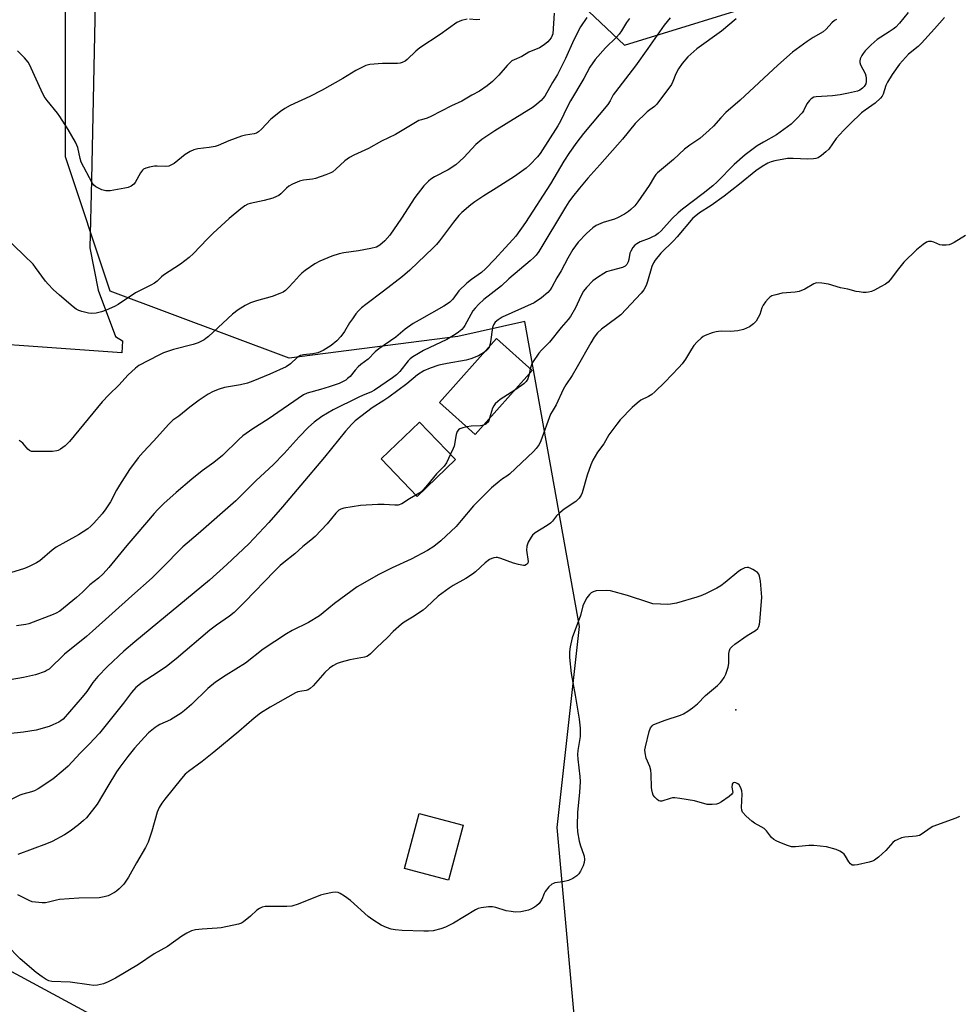
# Model space of a CAD drawing. Units: inches. Extents: x 1249772 to 1255772, y 601450 to 605451.
# Drawn here: x 1250474 to 1250802, y 604406 to 604750 of the extents above; entities that cross this region are included whole.
import ezdxf

# ---------------------------------------------------------------- set-up
doc = ezdxf.new("R2010")
doc.units = ezdxf.units.IN
doc.header["$MEASUREMENT"] = 0
for name, color, linetype in [('BLDG-Footprint', 5, 'Continuous'), ('ELEV-Spot Elevation', 7, 'Continuous'), ('NTRL-Pasture Land', 2, 'Continuous'), ('NTRL-Trees', 3, 'Continuous'), ('Undefined', 1, 'Continuous')]:
    doc.layers.add(name, color=color, linetype=linetype)

msp = doc.modelspace()

# ---------------------------------------------------------------- linework, layer by layer
at = {"layer": 'BLDG-Footprint'}
for points, elevation in [([(1250652.85, 604627.16), (1250632.93, 604604.85), (1250620.4, 604616.04), (1250640.32, 604638.35)], 658.47), ([(1250626.09, 604596.07), (1250612.66, 604583.16), (1250600.06, 604596.28), (1250613.5, 604609.19)], 658.68), ([(1250628.73, 604468.28), (1250623.55, 604449.03), (1250608.21, 604453.16), (1250613.39, 604472.42)], 653.11)]:
    msp.add_lwpolyline(points, close=True, dxfattribs=dict(at, elevation=elevation))
at = {"layer": 'ELEV-Spot Elevation'}
msp.add_point((1250724.04, 604508.63, 652.57), dxfattribs=at)
at = {"layer": 'NTRL-Pasture Land'}
msp.add_lwpolyline([(1250390.15, 604782.3), (1250500.58, 604778.67), (1250500.22, 604761.33), (1250498.78, 604693.89), (1250498.28, 604670.13), (1250501.17, 604655.29), (1250507.25, 604639.09), (1250509.67, 604637.54), (1250509.41, 604633.38), (1250434.15, 604638.69)], dxfattribs=at)
at = {"layer": 'NTRL-Trees'}
for points in [[(1250468.1, 604418.64), (1250495.49, 604403.89), (1250561.72, 604367.57), (1250582.06, 604352.59), (1250650.9, 604335.23), (1250673.85, 604350.62), (1250669.43, 604381.54), (1250661.62, 604467.47), (1250669.43, 604537.79), (1250650.32, 604644.28), (1250626.88, 604639.07), (1250567.87, 604631.54), (1250505.37, 604654.97), (1250489.74, 604701.85), (1250489.74, 604787.79), (1250419, 604796.46)], [(1250664.28, 604760.68), (1250685.06, 604740.91), (1250738.86, 604757.56)]]:
    msp.add_lwpolyline(points, dxfattribs=at)
at = {"layer": 'Undefined'}
msp.add_line((1250652.17, 604627.76, 658), (1250651.8, 604625.98, 658), dxfattribs=at)
for points, elevation in [([(1250784.27, 604752.29), (1250781.25, 604748.61), (1250779.92, 604747.25), (1250779.05, 604746.54), (1250777.64, 604745.57), (1250773.36, 604742.91), (1250771.27, 604741.07), (1250769.27, 604738.95), (1250768.54, 604738.04), (1250768.11, 604737.33), (1250767.53, 604736.1), (1250767.33, 604735.35), (1250767.34, 604734.83), (1250767.6, 604734.04), (1250769.18, 604731.04), (1250769.41, 604730.22), (1250769.54, 604729.38), (1250769.58, 604728.26), (1250769.4, 604727.43), (1250768.87, 604726.43), (1250768.29, 604725.84), (1250767.36, 604725.22), (1250766.53, 604724.86), (1250763.37, 604724.09), (1250760.51, 604723.58), (1250757.75, 604723.21), (1250752.1, 604722.88), (1250751.27, 604722.69), (1250750.31, 604722.19), (1250749.71, 604721.6), (1250748.88, 604720.45), (1250747.65, 604717.92), (1250747.18, 604717.22), (1250745.25, 604715.12), (1250743.4, 604713.33), (1250738.22, 604709.57), (1250733.65, 604707.01), (1250731.47, 604705.68), (1250727.28, 604702.55), (1250723.41, 604699.17), (1250717.45, 604693.14), (1250716, 604691.78), (1250712.64, 604689.05), (1250705.43, 604683.57), (1250703.83, 604682.26), (1250701.81, 604680.27), (1250697.91, 604676.03), (1250696.86, 604675.06), (1250695.93, 604674.44), (1250694.71, 604673.78), (1250693.69, 604673.32), (1250690.59, 604672.16), (1250689.4, 604671.53), (1250688.73, 604671.03), (1250687.99, 604670.17), (1250687.27, 604668.94), (1250687, 604668.16), (1250686.58, 604666), (1250686.36, 604665.22), (1250685.91, 604664.27), (1250685.37, 604663.68), (1250684.92, 604663.38), (1250684.41, 604663.18), (1250680.48, 604662.21), (1250678.83, 604661.66), (1250677.83, 604661.13), (1250675.65, 604659.75), (1250674.04, 604658.56), (1250671.87, 604656.26), (1250670.82, 604654.91), (1250669.86, 604653.14), (1250667.96, 604649.06), (1250666.28, 604646.1), (1250665.46, 604645.06), (1250662.98, 604642.27), (1250658.93, 604637.14), (1250656.09, 604634.32), (1250655.17, 604633.24), (1250652.92, 604629.96), (1250652.56, 604629.2), (1250652.17, 604627.76)], 658), ([(1250686.86, 604750.26), (1250685.81, 604748.83), (1250684.01, 604745.86), (1250683.23, 604744.76), (1250682.26, 604743.7), (1250678.48, 604739.98), (1250674.86, 604735.94), (1250673, 604733.25), (1250670.94, 604729.27), (1250666.19, 604721.45), (1250665.05, 604719.28), (1250662.71, 604714.31), (1250661.8, 604712.66), (1250655.69, 604703.02), (1250654.75, 604701.88), (1250652.07, 604699.07), (1250650.72, 604697.97), (1250646.7, 604695.06), (1250640.25, 604690.89), (1250635.93, 604688.25), (1250632.77, 604686.2), (1250631.39, 604685.12), (1250628.26, 604682.43), (1250627.22, 604681.37), (1250625.29, 604679.08), (1250620.45, 604672.49), (1250619.39, 604671.19), (1250618.26, 604670.05), (1250610.05, 604662.3), (1250607.48, 604660.05), (1250600.9, 604654.97), (1250594.71, 604650.32), (1250593.17, 604649.07), (1250592.13, 604648.09), (1250591.19, 604647), (1250590, 604645.31), (1250589.02, 604643.83), (1250587.26, 604640.86), (1250585.98, 604639.08), (1250584.59, 604637.62), (1250582.58, 604635.89), (1250579.75, 604634.25), (1250577.88, 604633.36), (1250576.21, 604633.02), (1250572.89, 604632.69), (1250571.86, 604632.39), (1250570.72, 604631.69), (1250568.38, 604629.51), (1250566.84, 604628.5), (1250561.12, 604625.92), (1250555.21, 604623.42), (1250553.33, 604622.79), (1250550.88, 604622.15), (1250545.29, 604621.29), (1250543.41, 604620.7), (1250541.3, 604619.89), (1250539.56, 604618.9), (1250536.45, 604616.82), (1250533.15, 604614.42), (1250529.33, 604611.27), (1250527.23, 604609.89), (1250525.8, 604608.49), (1250520.54, 604602.55), (1250516.85, 604598.66), (1250515.16, 604596.72), (1250512.14, 604592.64), (1250508.57, 604587.12), (1250507.53, 604585.36), (1250505.5, 604581.28), (1250503.86, 604578.8), (1250502.6, 604577.15), (1250499.64, 604573.82), (1250498.61, 604572.76), (1250497.52, 604571.86), (1250494.29, 604569.75), (1250489.82, 604567.35), (1250486.5, 604565.46), (1250485.09, 604564.4), (1250480.79, 604560.68), (1250479.58, 604559.94), (1250477.04, 604558.68), (1250475.43, 604558.05), (1250467.49, 604555.56)], 666), ([(1250660.55, 604752.08), (1250660.06, 604744.92), (1250659.83, 604744.23), (1250659.42, 604743.46), (1250658.93, 604742.73), (1250658.36, 604742.09), (1250657.04, 604741.07), (1250655.39, 604740.03), (1250651.72, 604738.42), (1250649.17, 604737), (1250646.51, 604735.83), (1250645.77, 604735.39), (1250644.09, 604733.8), (1250641.24, 604730.45), (1250638.94, 604728.19), (1250637.11, 604726.68), (1250634.43, 604724.79), (1250631.7, 604723.42), (1250628.23, 604721.31), (1250624.67, 604719.67), (1250617.41, 604715.97), (1250616.1, 604715.42), (1250614.1, 604714.86), (1250613.28, 604714.52), (1250605.02, 604709.69), (1250600.15, 604707.35), (1250595.66, 604704.79), (1250590.51, 604702.49), (1250589.05, 604701.59), (1250587.41, 604700.43), (1250584.27, 604697.57), (1250583.14, 604696.69), (1250582.41, 604696.25), (1250580.77, 604695.56), (1250577.14, 604694.26), (1250576.02, 604694.05), (1250572.87, 604693.77), (1250571.49, 604693.39), (1250569.11, 604692.29), (1250567.84, 604691.6), (1250566.97, 604690.89), (1250564.95, 604688.91), (1250564.27, 604688.38), (1250563.53, 604687.96), (1250562.18, 604687.49), (1250559.13, 604686.67), (1250554.25, 604685.57), (1250553.43, 604685.28), (1250552.42, 604684.74), (1250551, 604683.71), (1250546.92, 604680.31), (1250541.33, 604675.25), (1250539.22, 604673.16), (1250534.45, 604668.14), (1250533, 604666.73), (1250529.89, 604664.38), (1250524.01, 604660.52), (1250523.34, 604659.97), (1250521.73, 604658.38), (1250520.88, 604657.71), (1250519.59, 604656.97), (1250514.25, 604654.3), (1250508.1, 604650.26), (1250506.85, 604649.58), (1250503.94, 604648.25), (1250502.34, 604647.67), (1250500.48, 604647.22), (1250498.89, 604647.07), (1250497.74, 604647.24), (1250495.46, 604647.84), (1250494.35, 604648.21), (1250493.46, 604648.69), (1250492.4, 604649.47), (1250487.59, 604653.53), (1250485.47, 604655.5), (1250483.67, 604657.34), (1250482.75, 604658.38), (1250479.3, 604663.2), (1250478.41, 604664.33), (1250475.31, 604667.44), (1250467.89, 604674.48)], 670), ([(1250724.1, 604750.06), (1250719, 604745.85), (1250710.33, 604739.67), (1250707.21, 604736.82), (1250705.21, 604734.46), (1250703.95, 604732.64), (1250703.08, 604730.94), (1250702.05, 604728.16), (1250701.48, 604727.17), (1250696.39, 604720.33), (1250695.57, 604719.52), (1250693.91, 604718.35), (1250693, 604717.61), (1250688.81, 604713.5), (1250684.41, 604708), (1250676.5, 604699.03), (1250672.26, 604694.38), (1250669.33, 604690.9), (1250666.99, 604687.92), (1250665.7, 604686.14), (1250664.51, 604684.3), (1250655.19, 604668.85), (1250654.2, 604667.46), (1250653.41, 604666.65), (1250652.12, 604665.5), (1250644.66, 604659.29), (1250642.07, 604656.76), (1250635.96, 604651.99), (1250634.21, 604650.44), (1250632.89, 604648.99), (1250632.14, 604648.01), (1250629.32, 604642.91), (1250628.83, 604642.2), (1250628.27, 604641.58), (1250627.13, 604640.65), (1250625.96, 604639.84), (1250623, 604638.08), (1250614.87, 604634.17), (1250613.1, 604633.2), (1250611.16, 604631.95), (1250610.25, 604631.26), (1250609.54, 604630.57), (1250606.53, 604626.9), (1250605.39, 604625.7), (1250604.04, 604624.67), (1250597.73, 604620.35), (1250596.4, 604619.63), (1250593.76, 604618.54), (1250592, 604617.73), (1250583.3, 604613.4), (1250579.35, 604611.17), (1250576.63, 604609.16), (1250574.67, 604607.35), (1250571.4, 604604), (1250566.14, 604598.25), (1250562.29, 604594.22), (1250556.34, 604588.72), (1250549.26, 604581.66), (1250536.15, 604570.17), (1250530.69, 604565.57), (1250529.29, 604564.21), (1250524.72, 604559.36), (1250520.08, 604554.73), (1250512.95, 604548.47), (1250499.19, 604536.05), (1250497.05, 604534.24), (1250489.35, 604528.12), (1250484.07, 604522.88), (1250483.35, 604522.42), (1250482.57, 604522.06), (1250479.29, 604520.86), (1250475.06, 604519.87), (1250470.43, 604519.04)], 662), ([(1250701.03, 604750.5), (1250699.01, 604747.95), (1250693.32, 604739.72), (1250688.92, 604733.65), (1250681.94, 604724.63), (1250681.2, 604723.5), (1250680.13, 604721.47), (1250679.23, 604720.12), (1250670.81, 604710.06), (1250668.44, 604707), (1250665.86, 604703.39), (1250663.86, 604700.41), (1250659.19, 604692.49), (1250650.45, 604678.93), (1250647.16, 604674.12), (1250646.13, 604672.93), (1250643.39, 604670.04), (1250639.84, 604666.14), (1250636.58, 604662.73), (1250635.18, 604661.47), (1250631.59, 604659), (1250630, 604657.69), (1250627.25, 604655.01), (1250625.06, 604652.16), (1250624.04, 604651.13), (1250622.9, 604650.28), (1250621.93, 604649.68), (1250613.29, 604644.8), (1250611.29, 604643.59), (1250608.46, 604641.63), (1250605.16, 604638.91), (1250599.24, 604634.77), (1250597.91, 604633.67), (1250595.53, 604631.13), (1250592.96, 604629.27), (1250592.07, 604628.52), (1250590.96, 604627.32), (1250589.17, 604625.13), (1250588.35, 604624.36), (1250587.67, 604623.86), (1250585.34, 604622.7), (1250581.94, 604621.45), (1250578.86, 604620.51), (1250574.22, 604619.29), (1250572.93, 604618.73), (1250560.58, 604610.22), (1250555.19, 604606.79), (1250551.7, 604604.34), (1250550.27, 604603.06), (1250544.55, 604597.49), (1250541.56, 604595.06), (1250537.51, 604592.09), (1250533.94, 604589.2), (1250528.39, 604584.58), (1250524.1, 604580.73), (1250521.85, 604578.54), (1250520.67, 604577.26), (1250514.66, 604570.1), (1250511.14, 604566.03), (1250504.85, 604558.35), (1250502.93, 604556.15), (1250501.29, 604554.63), (1250498.18, 604552.24), (1250495.67, 604549.78), (1250493.55, 604547.84), (1250487.73, 604543.11), (1250486.49, 604542.37), (1250485.45, 604541.89), (1250476.92, 604538.66), (1250475.82, 604538.4), (1250472.65, 604538.02)], 664), ([(1250630.13, 604750.01), (1250628.17, 604749.5), (1250626.55, 604748.82), (1250620.71, 604744.68), (1250613.61, 604740.03), (1250612.18, 604738.83), (1250609.18, 604735.89), (1250608.41, 604735.36), (1250607.43, 604734.88), (1250606.69, 604734.64), (1250605.72, 604734.5), (1250600.56, 604734.53), (1250596.08, 604734.15), (1250594.66, 604733.79), (1250592.79, 604732.91), (1250591.23, 604732.06), (1250586.64, 604729.26), (1250579.39, 604725.2), (1250575.15, 604723.01), (1250568.2, 604719.77), (1250566.36, 604718.81), (1250564.92, 604717.77), (1250561.45, 604714.99), (1250558.24, 604711.52), (1250557.22, 604710.61), (1250556.52, 604710.19), (1250555.73, 604709.94), (1250552.64, 604709.48), (1250551.24, 604709.12), (1250546.83, 604707.45), (1250543.09, 604705.85), (1250542.01, 604705.46), (1250539.98, 604705.11), (1250535.98, 604704.7), (1250534.61, 604704.38), (1250533.31, 604703.75), (1250531.56, 604702.69), (1250527.73, 604699.6), (1250526.79, 604699.08), (1250525.81, 604698.67), (1250524.72, 604698.48), (1250521.74, 604698.6), (1250520.86, 604698.57), (1250519.14, 604698.28), (1250517.76, 604697.92), (1250517.03, 604697.56), (1250516.63, 604697.19), (1250515.98, 604696.24), (1250514.1, 604692.96), (1250513.56, 604692.33), (1250512.67, 604691.67), (1250511.66, 604691.2), (1250510.52, 604690.93), (1250505.3, 604690.03), (1250503.87, 604689.96), (1250502.47, 604690.37), (1250500.32, 604691.39), (1250499.67, 604691.92), (1250499.03, 604692.82), (1250495.25, 604700.07), (1250494.84, 604701.34), (1250493.99, 604705.15), (1250493.71, 604705.96), (1250493.18, 604707.03), (1250490.7, 604711.48), (1250487.79, 604715.93), (1250486.94, 604717.11), (1250483.32, 604721.56), (1250482.33, 604722.97), (1250481.26, 604725.14), (1250477.76, 604732.92), (1250477.12, 604734.2), (1250476.66, 604734.92), (1250475.37, 604736.46), (1250473, 604738.98)], 672), ([(1250796.92, 604750.6), (1250793.51, 604746.57), (1250788.93, 604741.56), (1250787.7, 604740.41), (1250784.4, 604737.73), (1250781.24, 604734.32), (1250778.7, 604730.68), (1250777.04, 604728.03), (1250776.49, 604726.8), (1250775.54, 604723.78), (1250775.16, 604723.09), (1250774.62, 604722.43), (1250772.72, 604720.65), (1250769.21, 604718.23), (1250767.99, 604717.29), (1250763.93, 604713.45), (1250761.65, 604711.13), (1250759.04, 604708.31), (1250756.48, 604704.6), (1250755.45, 604703.62), (1250753.92, 604702.33), (1250752.75, 604701.57), (1250751.96, 604701.31), (1250751.12, 604701.15), (1250749.17, 604701.01), (1250744.1, 604701.27), (1250742.13, 604701.24), (1250737.68, 604700.5), (1250736.35, 604700.14), (1250735.23, 604699.68), (1250733.23, 604698.48), (1250731.06, 604697.02), (1250725.34, 604692.35), (1250719.94, 604688.13), (1250715.41, 604684.85), (1250711.35, 604682.34), (1250709.99, 604681.31), (1250709.03, 604680.41), (1250703.5, 604673.9), (1250702.2, 604672.54), (1250697.79, 604668.25), (1250695.81, 604665.8), (1250695.23, 604664.84), (1250694.68, 604663.58), (1250693.13, 604658.32), (1250692.64, 604656.93), (1250691.82, 604655.42), (1250690.98, 604654.25), (1250683.8, 604646.66), (1250682.42, 604645.56), (1250677.06, 604641.68), (1250675.7, 604640.33), (1250674.49, 604638.82), (1250673.29, 604636.82), (1250668.59, 604628.5), (1250666.76, 604625.47), (1250664.64, 604622.25), (1250663.67, 604620.54), (1250661.28, 604615.24), (1250659.8, 604612.91), (1250659.28, 604611.9), (1250655.92, 604602.63), (1250655.26, 604601.35), (1250654.28, 604599.95), (1250653.31, 604598.91), (1250644.86, 604591.01), (1250643.98, 604590.29), (1250642.47, 604589.29), (1250641.33, 604588.41), (1250638.66, 604586.15), (1250637.13, 604584.74), (1250632.32, 604579.96), (1250628.06, 604574.77), (1250626.23, 604572.69), (1250620.92, 604567.63), (1250618.49, 604565.64), (1250616.26, 604564.28), (1250610.59, 604561.24), (1250603.85, 604558.2), (1250599.25, 604555.92), (1250591.68, 604551.59), (1250583.8, 604545.78), (1250579.83, 604542.51), (1250578.45, 604541.51), (1250574.66, 604539.11), (1250568.93, 604536.28), (1250567.03, 604535.18), (1250558.83, 604529.79), (1250552.7, 604524.95), (1250545.89, 604520.71), (1250542.19, 604518.3), (1250539.5, 604516.1), (1250533.77, 604510.5), (1250531.32, 604508.35), (1250530.14, 604507.45), (1250526.39, 604505.08), (1250522.75, 604503.47), (1250521.74, 604502.94), (1250521.02, 604502.44), (1250518.76, 604500.53), (1250517.3, 604499.11), (1250513.84, 604495.26), (1250511.5, 604492.34), (1250508.73, 604488.61), (1250507.59, 604486.94), (1250504.56, 604481.99), (1250500.85, 604475.61), (1250497.08, 604470.9), (1250496.07, 604469.89), (1250494.33, 604468.42), (1250491.31, 604466.18), (1250489.35, 604464.95), (1250485.04, 604462.57), (1250483.14, 604461.78), (1250473.08, 604458.05)], 656), ([(1250671.95, 604750.55), (1250669.78, 604747.29), (1250667.39, 604742.8), (1250664.44, 604736.29), (1250661.72, 604730.63), (1250659.89, 604727.86), (1250657.22, 604723.12), (1250656.6, 604722.21), (1250656.03, 604721.58), (1250654.51, 604720.26), (1250653.15, 604719.25), (1250639.81, 604710.93), (1250635.3, 604707.9), (1250633.15, 604706.15), (1250631.71, 604704.68), (1250628.94, 604701.6), (1250626.11, 604699.04), (1250623.43, 604697.34), (1250618.65, 604694.86), (1250617.47, 604694.08), (1250616.6, 604693.37), (1250615.01, 604691.76), (1250611.8, 604687.62), (1250607.18, 604680.41), (1250603.13, 604674.5), (1250601.37, 604672.52), (1250599.64, 604670.95), (1250598.43, 604670.35), (1250596.43, 604669.86), (1250592.08, 604668.97), (1250587.05, 604668.31), (1250585.33, 604667.95), (1250582.85, 604667.16), (1250578.59, 604665.44), (1250576.88, 604664.44), (1250573.49, 604662.12), (1250572.34, 604661.24), (1250571.53, 604660.45), (1250569.45, 604658.03), (1250567.69, 604656.17), (1250566.67, 604655.2), (1250565.85, 604654.63), (1250564.62, 604654.07), (1250562, 604653.12), (1250556.53, 604651.54), (1250554.34, 604650.8), (1250552.54, 604649.9), (1250550.06, 604648.43), (1250548.11, 604646.85), (1250539.71, 604639.1), (1250538.83, 604638.38), (1250538.17, 604637.95), (1250536.05, 604636.93), (1250534.41, 604636.29), (1250527.51, 604634.51), (1250523.95, 604633.39), (1250522.34, 604632.62), (1250515.34, 604628.92), (1250514.16, 604628.05), (1250511.56, 604625.63), (1250508.46, 604622.15), (1250504.91, 604618.75), (1250502.52, 604616.31), (1250491.09, 604602.38), (1250489.67, 604600.85), (1250487.99, 604599.66), (1250487.22, 604599.26), (1250486.68, 604599.09), (1250485.23, 604598.95), (1250479.29, 604598.86), (1250477.87, 604598.95), (1250477.15, 604599.24), (1250476.59, 604599.76), (1250474.79, 604601.79), (1250474.18, 604602.31), (1250473.48, 604602.7)], 668), ([(1250634.52, 604749.84), (1250633.41, 604749.75), (1250630.95, 604750.02)], 672), ([(1250759.23, 604749.84), (1250758.5, 604749.47), (1250757.61, 604748.72), (1250755.57, 604746.55), (1250754.5, 604745.59), (1250751.07, 604743.56), (1250748.99, 604742.23), (1250743.79, 604738.43), (1250738.75, 604733.95), (1250725.54, 604721.69), (1250720.57, 604717.32), (1250718.78, 604715.49), (1250716.18, 604712.57), (1250714.7, 604711.18), (1250711.38, 604708.31), (1250707.89, 604705.92), (1250706.08, 604704.54), (1250702.22, 604700.95), (1250696.65, 604696.3), (1250696.08, 604695.72), (1250695.56, 604695.03), (1250693.69, 604691.91), (1250689.77, 604686.15), (1250688.71, 604684.78), (1250687.33, 604683.45), (1250686.49, 604682.76), (1250685.15, 604681.85), (1250682.69, 604680.51), (1250681.61, 604680.1), (1250677.64, 604678.91), (1250675.21, 604677.86), (1250674.02, 604677.04), (1250671.86, 604675.04), (1250668.95, 604672.06), (1250667.07, 604669.5), (1250665.29, 604666.46), (1250662.98, 604662.01), (1250661.51, 604659.58), (1250659.7, 604656.32), (1250659.1, 604655.37), (1250658.33, 604654.51), (1250656.09, 604652.6), (1250653.53, 604650.87), (1250642.39, 604645.81), (1250640.9, 604644.96), (1250639.86, 604644.1), (1250639.31, 604643.21), (1250638.94, 604642.18), (1250638.32, 604637.23), (1250637.97, 604635.72)], 660), ([(1250804.33, 604674.41), (1250800.36, 604671.97), (1250799.36, 604671.43), (1250798.59, 604671.13), (1250797.53, 604670.96), (1250796.17, 604670.96), (1250795.36, 604671.12), (1250793.21, 604672.01), (1250792.42, 604672.24), (1250791.41, 604672.27), (1250790.67, 604672.07), (1250789.47, 604671.29), (1250787.18, 604669.39), (1250782.71, 604665.06), (1250780.83, 604662.77), (1250777.97, 604658.84), (1250777.24, 604658.06), (1250776.32, 604657.4), (1250774.53, 604656.39), (1250772.44, 604655.28), (1250771.4, 604654.86), (1250770.37, 604654.58), (1250769.58, 604654.46), (1250768.49, 604654.48), (1250767.13, 604654.64), (1250766.02, 604654.84), (1250763.13, 604655.61), (1250760.57, 604656.14), (1250756.41, 604657.37), (1250754.09, 604657.71), (1250752.36, 604657.82), (1250751.81, 604657.74), (1250751.3, 604657.55), (1250748.13, 604655.6), (1250746.14, 604654.79), (1250744.74, 604654.53), (1250740.27, 604654.19), (1250738, 604653.69), (1250736.64, 604653.27), (1250735.93, 604652.86), (1250735.33, 604652.29), (1250734.44, 604651.2), (1250733.62, 604650.05), (1250733.16, 604649.07), (1250732.4, 604646.75), (1250731.87, 604645.71), (1250731.1, 604644.47), (1250730.2, 604643.47), (1250728.84, 604642.49), (1250727.8, 604641.96), (1250726.7, 604641.55), (1250724.71, 604641.11), (1250722.21, 604640.84), (1250719.08, 604640.94), (1250717.98, 604640.88), (1250717.15, 604640.74), (1250715.78, 604640.33), (1250713.35, 604639.45), (1250712.59, 604639.06), (1250711.91, 604638.56), (1250710.45, 604637.18), (1250709.29, 604635.92), (1250708.5, 604634.71), (1250706.43, 604631.21), (1250705.22, 604629.59), (1250704.1, 604628.3), (1250699.17, 604623.14), (1250695.76, 604619.8), (1250694.64, 604618.83), (1250693.51, 604618.16), (1250690.82, 604616.81), (1250689.48, 604615.84), (1250687.84, 604614.33), (1250683.65, 604609.95), (1250682.38, 604608.4), (1250679.63, 604604.7), (1250677.9, 604601.63), (1250675.63, 604598.64), (1250674.03, 604595.82), (1250673.29, 604594.23), (1250672.08, 604590.65), (1250670.28, 604584.41), (1250669.91, 604583.61), (1250669.29, 604582.61), (1250668.71, 604581.96), (1250668.05, 604581.42), (1250664.01, 604578.69), (1250662.49, 604577.5), (1250661.31, 604576.36), (1250659.94, 604574.57), (1250659.2, 604573.82), (1250658.03, 604573.01), (1250653.88, 604570.44), (1250652.97, 604569.69), (1250652.44, 604569), (1250651.43, 604567.21), (1250650.92, 604565.86), (1250650.9, 604564.45), (1250651.38, 604560.5), (1250651.29, 604559.82), (1250650.91, 604559.35), (1250650.32, 604559.11), (1250649.79, 604559.08), (1250648.06, 604559.4), (1250646.34, 604559.92), (1250641.89, 604561.54), (1250640.77, 604561.83), (1250640.23, 604561.86), (1250639.47, 604561.75), (1250638.72, 604561.52), (1250637.98, 604561.14), (1250636.42, 604559.94), (1250633, 604556.86), (1250631.95, 604556), (1250629.61, 604554.47), (1250625.27, 604552.1), (1250623.8, 604551.14), (1250620, 604548.33), (1250615.85, 604544.46), (1250614.72, 604543.5), (1250611.05, 604541.04), (1250608.1, 604539.21), (1250607.16, 604538.52), (1250604.25, 604535.95), (1250602.22, 604533.88), (1250598.54, 604530.45), (1250596.28, 604528.14), (1250595.63, 604527.59), (1250595.04, 604527.25), (1250594.24, 604526.99), (1250589.16, 604526.05), (1250586.05, 604525.3), (1250584.68, 604524.81), (1250583.14, 604523.97), (1250582.03, 604523.13), (1250580.39, 604521.65), (1250576.26, 604516.98), (1250575.21, 604516.01), (1250574.54, 604515.6), (1250573.82, 604515.33), (1250571.65, 604515.06), (1250570.92, 604514.86), (1250570.13, 604514.53), (1250561.28, 604509.6), (1250557.89, 604507.41), (1250555.64, 604505.71), (1250550.31, 604501.07), (1250541.57, 604493.76), (1250537.55, 604490.59), (1250532.75, 604487.03), (1250531.61, 604486.1), (1250530.22, 604484.61), (1250524.41, 604477.38), (1250523.38, 604475.97), (1250522.46, 604474.45), (1250521.8, 604472.81), (1250519.95, 604466.24), (1250518.68, 604462.31), (1250517.72, 604460.48), (1250514.58, 604455.09), (1250511.76, 604450.08), (1250510.09, 604447.67), (1250508.48, 604446.03), (1250507.61, 604445.29), (1250506.91, 604444.81), (1250504.64, 604443.63), (1250503.26, 604443.22), (1250501.53, 604442.94), (1250494.37, 604442.75), (1250487.68, 604442.31), (1250486.53, 604442.11), (1250483.76, 604441.38), (1250482.71, 604441.19), (1250481.56, 604441.17), (1250479.24, 604441.35), (1250478.11, 604441.53), (1250477.28, 604441.8), (1250473.05, 604443.96)], 654), ([(1250637.97, 604635.72), (1250637.69, 604635.06), (1250637.37, 604634.61), (1250636.76, 604634.03), (1250635.88, 604633.38)], 660), ([(1250635.88, 604633.38), (1250634.12, 604632.29), (1250631.44, 604631.27), (1250629.78, 604630.86), (1250623.17, 604629.67), (1250620.16, 604629.01), (1250617.16, 604628), (1250615.03, 604627.05), (1250612.75, 604625.64), (1250609, 604622.49), (1250602.79, 604617.94), (1250600.96, 604616.68), (1250596.9, 604614.14), (1250590.96, 604609.65), (1250589.75, 604608.44), (1250587.64, 604606.03), (1250580.23, 604596.91), (1250572.02, 604587.09), (1250565.55, 604579.51), (1250560.78, 604574.05), (1250553.79, 604566.6), (1250546.17, 604559.41), (1250540.05, 604553.91), (1250513.95, 604532.43), (1250510.15, 604529.13), (1250504.45, 604523.75), (1250501.04, 604520.31), (1250499.29, 604518.15), (1250497.13, 604515.04), (1250495.59, 604513.06), (1250488.92, 604505.4), (1250488.11, 604504.73), (1250487.4, 604504.3), (1250485.36, 604503.32), (1250484.04, 604502.79), (1250479.43, 604501.49), (1250475.04, 604500.76), (1250469.67, 604500.27)], 660), ([(1250651.8, 604625.98), (1250651.3, 604624.25), (1250650.74, 604623.36), (1250649.98, 604622.6), (1250649.13, 604621.91), (1250646.78, 604620.37)], 658), ([(1250646.78, 604620.37), (1250641.7, 604617.12), (1250640.78, 604616.39), (1250639.95, 604615.56), (1250639.4, 604614.89), (1250638.97, 604614.08), (1250637.97, 604610.49)], 658), ([(1250635.81, 604608.08), (1250634.78, 604607.88), (1250631.48, 604607.71), (1250629.96, 604607.5)], 658), ([(1250637.97, 604610.49), (1250637.64, 604609.62), (1250637.18, 604608.98), (1250636.59, 604608.48), (1250635.81, 604608.08)], 658), ([(1250629.96, 604607.5), (1250628.61, 604607.16), (1250627.57, 604606.76), (1250627.13, 604606.47), (1250626.68, 604605.87), (1250626.31, 604604.81), (1250625.52, 604600.72), (1250625.24, 604599.9), (1250624.32, 604597.91)], 658), ([(1250624.32, 604597.91), (1250622.85, 604594.93), (1250622.07, 604593.74), (1250619.43, 604591.08), (1250616.3, 604587.24), (1250614.63, 604585.38), (1250613.59, 604584.47), (1250612.23, 604583.61)], 658), ([(1250612.23, 604583.61), (1250610, 604582.41), (1250607.25, 604580.63), (1250606.02, 604580.17), (1250604.89, 604580.1), (1250601.11, 604580.36), (1250598.86, 604580.39), (1250592.86, 604580.02), (1250587.06, 604579.11), (1250585.97, 604578.78), (1250585.25, 604578.35), (1250584.23, 604577.34), (1250581.15, 604573.67), (1250576.96, 604569.21), (1250575.43, 604567.85), (1250572.72, 604565.68), (1250569.84, 604563.12), (1250566.02, 604560.12), (1250564.73, 604559.01), (1250562.74, 604557.04), (1250552.41, 604546.3), (1250548.65, 604542.61), (1250547.08, 604541.33), (1250542.55, 604538.16), (1250540.22, 604536.42), (1250528.43, 604526.44), (1250525.05, 604523.73), (1250521.82, 604521.51), (1250516.48, 604518.11), (1250514.31, 604516.36), (1250512.81, 604514.68), (1250510.03, 604510.97), (1250501.64, 604500.48), (1250498.02, 604496.66), (1250494.83, 604493.48), (1250490.64, 604488.98), (1250488.91, 604487.37), (1250485.32, 604484.33), (1250480.22, 604481), (1250478.93, 604480.35), (1250477.86, 604479.91), (1250474.79, 604479.09), (1250473.73, 604478.73), (1250468.34, 604475.97)], 658), ([(1250802.14, 604471.37), (1250800.95, 604470.77), (1250792.83, 604467.82), (1250791.9, 604467.25), (1250789.18, 604465.22), (1250788.17, 604464.68), (1250787.07, 604464.45), (1250783.03, 604464.16), (1250781.94, 604463.86), (1250780.38, 604463.2), (1250779.64, 604462.81), (1250778.93, 604462.29), (1250776.48, 604459.4), (1250773.88, 604457.13), (1250772.51, 604456.11), (1250771.74, 604455.75), (1250770.61, 604455.42), (1250766.58, 604454.45), (1250765.45, 604454.27), (1250764.68, 604454.36), (1250764.05, 604454.77), (1250763.55, 604455.44), (1250762.36, 604457.5), (1250761.85, 604458.14), (1250761.29, 604458.68), (1250760.41, 604459.27), (1250759.06, 604459.79), (1250755.67, 604460.73), (1250751.28, 604461.25), (1250749.52, 604461.21), (1250744.82, 604460.71), (1250743.42, 604460.77), (1250742.06, 604461.18), (1250739.38, 604462.25), (1250738.06, 604462.83), (1250737.34, 604463.26), (1250736.52, 604464.04), (1250734.68, 604466.3), (1250733.88, 604467.12), (1250732.92, 604467.77), (1250730.58, 604469.03), (1250729.58, 604469.65), (1250727.68, 604471.39), (1250726.38, 604472.86), (1250726.06, 604473.58), (1250725.97, 604474.42), (1250726.23, 604479.13), (1250726.13, 604480.29), (1250725.73, 604481.4), (1250725.14, 604482.39), (1250724.73, 604482.77), (1250724, 604483.12), (1250723.52, 604483.22), (1250723.11, 604483.15), (1250722.96, 604483.02), (1250722.74, 604482.62), (1250722.57, 604481.57), (1250722.95, 604479.76), (1250722.91, 604479.54), (1250722.67, 604479.14), (1250721.65, 604478.27), (1250718.99, 604476.48), (1250718.01, 604475.91), (1250717.22, 604475.62), (1250715.78, 604475.48), (1250714.03, 604475.57), (1250709.6, 604476.85), (1250704.41, 604477.65), (1250702.68, 604477.84), (1250701.85, 604477.81), (1250701.1, 604477.66), (1250698.14, 604476.72), (1250697.62, 604476.66), (1250697.14, 604476.77), (1250696.47, 604477.23), (1250695.67, 604478.07), (1250695.18, 604478.8), (1250694.88, 604479.56), (1250694.63, 604480.65), (1250694.53, 604481.5), (1250694.44, 604486.1), (1250694.29, 604487.51), (1250693.94, 604488.86), (1250692.71, 604491.67), (1250692.3, 604493.55), (1250692.27, 604494.62), (1250692.43, 604495.69), (1250693.76, 604500.98), (1250694.22, 604502.34), (1250694.72, 604503.03), (1250695.15, 604503.34), (1250695.89, 604503.71), (1250699.36, 604505.03), (1250704.66, 604506.72), (1250705.72, 604507.22), (1250707.19, 604508.13), (1250708.84, 604509.29), (1250710.59, 604510.74), (1250713.43, 604513.64), (1250717.65, 604517.17), (1250718.64, 604518.12), (1250719.17, 604518.74), (1250719.89, 604519.89), (1250720.51, 604521.1), (1250721.31, 604523.49), (1250721.56, 604524.86), (1250721.59, 604528.28), (1250721.76, 604529.34), (1250722.04, 604530.05), (1250722.57, 604530.67), (1250723.7, 604531.55), (1250728.03, 604534.56), (1250730.92, 604536.33), (1250731.69, 604537.06), (1250732.09, 604537.72), (1250732.31, 604538.54), (1250732.42, 604539.41), (1250733.09, 604547.95), (1250733.03, 604549.44), (1250732.63, 604553.62), (1250732.34, 604555.37), (1250732.02, 604556.04), (1250731.57, 604556.57), (1250730.93, 604557.08), (1250729.97, 604557.66), (1250729.23, 604558.04), (1250728.49, 604558.31), (1250727.98, 604558.34), (1250727.22, 604558.2), (1250725.97, 604557.7), (1250725.01, 604557.11), (1250720.31, 604553.11), (1250718.72, 604551.89), (1250717.43, 604551.16), (1250713.4, 604549.16), (1250711.77, 604548.42), (1250710.37, 604547.96), (1250703.26, 604545.92), (1250701.17, 604545.52), (1250700.03, 604545.47), (1250697.67, 604545.52), (1250695.02, 604545.71), (1250693.58, 604546.09), (1250686.19, 604548.52), (1250680.23, 604550.2), (1250678.85, 604550.37), (1250675.21, 604550.2), (1250674.17, 604549.9), (1250673.46, 604549.45), (1250672.82, 604548.91), (1250671.94, 604547.8), (1250671, 604546.02), (1250670.59, 604544.95), (1250669.68, 604541.6), (1250666.83, 604533.76), (1250666.07, 604530.64), (1250665.84, 604528.92), (1250665.9, 604526.93), (1250666.44, 604521.35), (1250667.81, 604513.76), (1250669.21, 604505.29), (1250669.58, 604502.17), (1250669.66, 604500.46), (1250669.64, 604499.31), (1250668.8, 604494.35), (1250668.66, 604492.98), (1250668.74, 604491.4), (1250669.49, 604485.32), (1250669.6, 604483.57), (1250669.34, 604479.7), (1250668.66, 604472.89), (1250668.53, 604468.06), (1250668.72, 604465.98), (1250669.28, 604462.71), (1250669.75, 604461.08), (1250670.83, 604458.18), (1250671.04, 604457.41), (1250671.12, 604456.31), (1250671.02, 604455.22), (1250670.66, 604454.13), (1250669.73, 604452.27), (1250669.12, 604451.26), (1250668.48, 604450.56), (1250667.07, 604449.63), (1250665.53, 604448.93), (1250663.61, 604448.47), (1250660.78, 604448.09), (1250660.25, 604447.95), (1250659.76, 604447.71), (1250658.7, 604446.73), (1250657.4, 604445.12), (1250657, 604444.38), (1250656.17, 604442.34), (1250655.75, 604441.6), (1250655.24, 604440.91), (1250654.39, 604440.11), (1250653.68, 604439.6), (1250652.66, 604439.04), (1250651.6, 604438.6), (1250650.51, 604438.34), (1250648.84, 604438.07), (1250646.88, 604437.92), (1250645.46, 604438.08), (1250643.76, 604438.39), (1250640.13, 604439.5), (1250639, 604439.74), (1250637.57, 604439.73), (1250634.99, 604439.43), (1250633.92, 604439.16), (1250632.99, 604438.73), (1250625.35, 604434.01), (1250622.52, 604432.65), (1250620.87, 604432.05), (1250618.25, 604431.42), (1250616.59, 604431.27), (1250614.94, 604431.25), (1250607.37, 604431.46), (1250605, 604431.71), (1250603.54, 604431.96), (1250601.92, 604432.52), (1250600.09, 604433.35), (1250597.19, 604435.18), (1250595.54, 604436.34), (1250589.36, 604441.92), (1250587.24, 604443.5), (1250585.75, 604444.44), (1250584.98, 604444.78), (1250584.16, 604444.9), (1250583.06, 604444.78), (1250580.26, 604444.19), (1250578.89, 604443.81), (1250571.03, 604440.7), (1250568.81, 604439.99), (1250567.11, 604439.87), (1250559.52, 604439.82), (1250558.45, 604439.66), (1250557.48, 604439.2), (1250556.57, 604438.6), (1250554.4, 604436.51), (1250551.99, 604434.54), (1250551.28, 604434.11), (1250550.19, 604433.73), (1250544.15, 604432.43), (1250542.71, 604432.29), (1250537.5, 604432.01), (1250535.16, 604431.69), (1250533.74, 604431.33), (1250532.15, 604430.57), (1250530.35, 604429.56), (1250525.35, 604425.95), (1250520.72, 604423.38), (1250515.26, 604419.57), (1250507.25, 604414.79), (1250504.64, 604413.5), (1250503.05, 604412.86), (1250500.9, 604412.37), (1250499.47, 604412.32), (1250498, 604412.46), (1250491.34, 604413.41), (1250484.98, 604413.7), (1250483.95, 604413.92), (1250482.97, 604414.35), (1250481.52, 604415.3), (1250479.48, 604416.82), (1250473.83, 604421.61), (1250469.1, 604426.51)], 652)]:
    msp.add_lwpolyline(points, dxfattribs=dict(at, elevation=elevation))

doc.saveas('drawing.dxf')
